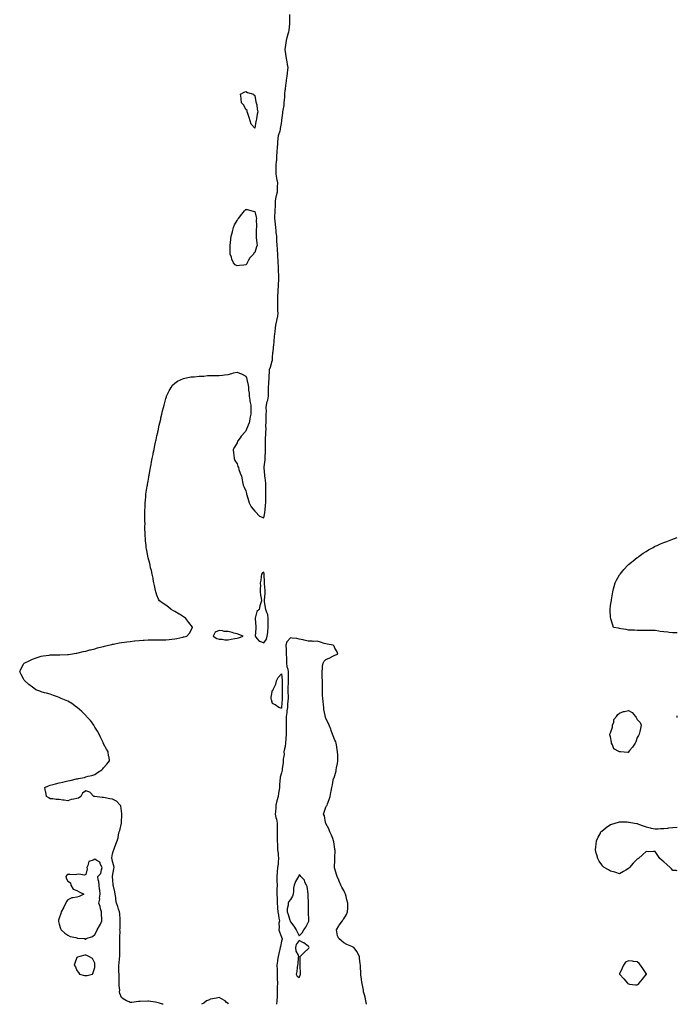
# Model space of a CAD drawing. Units: inches. Extents: x 926243 to 928883, y 7237178 to 7239818.
# Drawn here: x 928144 to 928883, y 7237178 to 7238285 of the extents above; entities that cross this region are included whole.
import ezdxf

# ---------------------------------------------------------------- set-up
doc = ezdxf.new("R2010")
doc.units = ezdxf.units.IN
doc.header["$MEASUREMENT"] = 0
doc.layers.add('Contour_92627237', color=7, linetype='Continuous', true_color=0x01c921)

msp = doc.modelspace()

# ---------------------------------------------------------------- linework, layer by layer
at = {"layer": 'Contour_92627237'}
for points in [[(928305, 7237178, 3252), (928304.3, 7237178.2, 3252), (928300.8, 7237179.2, 3252), (928298, 7237180, 3252), (928296.5, 7237180.3, 3252), (928288.5, 7237181.5, 3252), (928288, 7237181.5, 3252), (928287.7, 7237181.6, 3252), (928279, 7237181, 3252), (928278, 7237181, 3252), (928277.1, 7237181, 3252), (928269.8, 7237180.1, 3252), (928268, 7237180.1, 3252), (928266.7, 7237180.6, 3252), (928263.9, 7237181.9, 3252), (928260.1, 7237184, 3252), (928258, 7237185.7, 3252), (928256.2, 7237190, 3252), (928256, 7237191.9, 3252), (928256.2, 7237193.8, 3252), (928255.4, 7237199.3, 3252), (928255.6, 7237201.9, 3252), (928255.5, 7237204.4, 3252), (928255.4, 7237209.3, 3252), (928255.4, 7237211.9, 3252), (928255.3, 7237214.6, 3252), (928255.3, 7237219.1, 3252), (928255.2, 7237221.9, 3252), (928255.6, 7237224.4, 3252), (928255.8, 7237229.7, 3252), (928256.1, 7237231.9, 3252), (928256.2, 7237233.8, 3252), (928256.2, 7237240.1, 3252), (928256.3, 7237241.9, 3252), (928256.3, 7237243.6, 3252), (928256.4, 7237250.3, 3252), (928256.4, 7237251.9, 3252), (928256.4, 7237253.6, 3252), (928256.5, 7237260.4, 3252), (928256.4, 7237261.9, 3252), (928256.6, 7237263.4, 3252), (928256.5, 7237270.3, 3252), (928256.6, 7237271.9, 3252), (928256.5, 7237273.5, 3252), (928256.1, 7237280, 3252), (928256, 7237281.9, 3252), (928254.9, 7237285, 3252), (928254.1, 7237288, 3252), (928252.7, 7237291.9, 3252), (928251.9, 7237295.8, 3252), (928251.8, 7237298.2, 3252), (928251.2, 7237301.9, 3252), (928250.7, 7237304.6, 3252), (928249.1, 7237310.8, 3252), (928248.9, 7237311.9, 3252), (928248.9, 7237312.7, 3252), (928248.1, 7237321.9, 3252), (928248.1, 7237321.9, 3252), (928248.1, 7237322, 3252), (928249.7, 7237330.3, 3252), (928249.9, 7237331.9, 3252), (928249.7, 7237333.6, 3252), (928248, 7237338.7, 3252), (928247.5, 7237341.4, 3252), (928247.3, 7237341.9, 3252), (928247.1, 7237342.8, 3252), (928248, 7237347.1, 3252), (928249.1, 7237350.9, 3252), (928249.4, 7237351.9, 3252), (928250.2, 7237354.1, 3252), (928251.8, 7237358.1, 3252), (928253.1, 7237361.9, 3252), (928254.5, 7237365.4, 3252), (928254.7, 7237368.6, 3252), (928255.5, 7237371.9, 3252), (928256.3, 7237373.6, 3252), (928258, 7237381.9, 3252), (928258, 7237381.9, 3252), (928258, 7237382.5, 3252), (928258.5, 7237391.4, 3252), (928258.6, 7237391.9, 3252), (928258.6, 7237392.5, 3252), (928258, 7237395.4, 3252), (928257.4, 7237401.3, 3252), (928256.8, 7237401.9, 3252), (928252.6, 7237406.4, 3252), (928248, 7237408.6, 3252), (928245.1, 7237409, 3252), (928239.7, 7237410.2, 3252), (928238, 7237410.5, 3252), (928236.6, 7237410.5, 3252), (928228.3, 7237411.6, 3252), (928228, 7237411.6, 3252), (928227.8, 7237411.7, 3252), (928227.2, 7237411.9, 3252), (928222.7, 7237416.6, 3252), (928218, 7237418.1, 3252), (928214.4, 7237415.5, 3252), (928212.6, 7237411.9, 3252), (928209.9, 7237410, 3252), (928208, 7237409.4, 3252), (928204.7, 7237408.6, 3252), (928201.7, 7237408.2, 3252), (928198, 7237406.9, 3252), (928193.6, 7237407.5, 3252), (928192.2, 7237407.7, 3252), (928188, 7237408.4, 3252), (928184.6, 7237408.5, 3252), (928180.9, 7237409.1, 3252), (928178, 7237409.2, 3252), (928176.3, 7237410.2, 3252), (928173.7, 7237411.9, 3252), (928172.9, 7237416.8, 3252), (928172.8, 7237417.2, 3252), (928171.9, 7237421.9, 3252), (928176, 7237423.9, 3252), (928178, 7237424.5, 3252), (928181.5, 7237425.4, 3252), (928183.9, 7237426.1, 3252), (928188, 7237427, 3252), (928192.1, 7237427.9, 3252), (928194.8, 7237428.6, 3252), (928198, 7237429.5, 3252), (928200.4, 7237429.6, 3252), (928207.6, 7237431.5, 3252), (928208, 7237431.5, 3252), (928208.5, 7237431.5, 3252), (928209.8, 7237431.9, 3252), (928216.7, 7237433.2, 3252), (928218, 7237433.8, 3252), (928220.6, 7237434.5, 3252), (928224.7, 7237435.2, 3252), (928228, 7237436.5, 3252), (928231.3, 7237438.6, 3252), (928236, 7237441.9, 3252), (928237.1, 7237442.9, 3252), (928238, 7237444.1, 3252), (928241.8, 7237448.1, 3252), (928244.8, 7237451.9, 3252), (928244.1, 7237455.9, 3252), (928243.7, 7237457.6, 3252), (928243, 7237461.9, 3252), (928241.1, 7237464.9, 3252), (928238, 7237470.8, 3252), (928237.8, 7237471.7, 3252), (928237.7, 7237471.9, 3252), (928237.4, 7237472.5, 3252), (928234.5, 7237478.4, 3252), (928233, 7237481.9, 3252), (928231.2, 7237485.1, 3252), (928228, 7237489.9, 3252), (928227.4, 7237491.3, 3252), (928227.1, 7237491.9, 3252), (928224.4, 7237495.6, 3252), (928223.3, 7237497.1, 3252), (928218.9, 7237501.9, 3252), (928218.5, 7237502.4, 3252), (928218, 7237502.8, 3252), (928213.6, 7237507.5, 3252), (928208.2, 7237511.9, 3252), (928208.1, 7237512, 3252), (928208, 7237512.1, 3252), (928207.5, 7237512.4, 3252), (928202.4, 7237516.2, 3252), (928198, 7237518.9, 3252), (928195.9, 7237519.8, 3252), (928190.2, 7237521.9, 3252), (928188.8, 7237522.7, 3252), (928188, 7237523.1, 3252), (928186.2, 7237523.7, 3252), (928181.6, 7237525.5, 3252), (928178, 7237526.7, 3252), (928173.9, 7237527.8, 3252), (928171.4, 7237528.5, 3252), (928168, 7237529.5, 3252), (928166.2, 7237530.1, 3252), (928161.8, 7237531.9, 3252), (928159.6, 7237533.5, 3252), (928158, 7237534.6, 3252), (928154, 7237537.8, 3252), (928149.3, 7237541.9, 3252), (928148.8, 7237542.7, 3252), (928148, 7237544.1, 3252), (928145.3, 7237549.1, 3252), (928143.7, 7237551.9, 3252), (928145.1, 7237554.9, 3252), (928148, 7237560.5, 3252), (928148.5, 7237561.4, 3252), (928148.9, 7237561.9, 3252), (928155.1, 7237564.9, 3252), (928158, 7237566.3, 3252), (928162.3, 7237567.7, 3252), (928164.6, 7237568.5, 3252), (928168, 7237569.6, 3252), (928170.1, 7237569.9, 3252), (928176.9, 7237570.8, 3252), (928178, 7237571, 3252), (928179, 7237571, 3252), (928187.1, 7237571, 3252), (928188, 7237571, 3252), (928188.9, 7237571.1, 3252), (928197.5, 7237571.4, 3252), (928198, 7237571.4, 3252), (928198.4, 7237571.5, 3252), (928200.7, 7237571.9, 3252), (928207.1, 7237572.8, 3252), (928208, 7237572.9, 3252), (928209.3, 7237573.2, 3252), (928215.2, 7237574.7, 3252), (928218, 7237575.3, 3252), (928222.7, 7237576.6, 3252), (928223.2, 7237576.8, 3252), (928228, 7237578, 3252), (928231.1, 7237578.8, 3252), (928236, 7237579.9, 3252), (928238, 7237580.4, 3252), (928239.2, 7237580.8, 3252), (928243.7, 7237581.9, 3252), (928247.1, 7237582.8, 3252), (928248, 7237583, 3252), (928249.3, 7237583.2, 3252), (928255.4, 7237584.5, 3252), (928258, 7237584.9, 3252), (928261.4, 7237585.3, 3252), (928264.2, 7237585.8, 3252), (928268, 7237586.2, 3252), (928272.8, 7237586.7, 3252), (928273.2, 7237586.7, 3252), (928278, 7237587.2, 3252), (928282.5, 7237587.5, 3252), (928283.7, 7237587.6, 3252), (928288, 7237587.9, 3252), (928292.1, 7237587.9, 3252), (928294.1, 7237587.9, 3252), (928298, 7237588, 3252), (928302, 7237588, 3252), (928304.2, 7237588, 3252), (928308, 7237588, 3252), (928311.6, 7237588.4, 3252), (928314.9, 7237588.8, 3252), (928318, 7237589.1, 3252), (928320.4, 7237589.6, 3252), (928327.1, 7237591, 3252), (928328, 7237591.2, 3252), (928328.7, 7237591.3, 3252), (928331.6, 7237591.9, 3252), (928334.5, 7237595.5, 3252), (928337.9, 7237601.8, 3252), (928338, 7237601.9, 3252), (928337.8, 7237602.2, 3252), (928333.7, 7237607.6, 3252), (928330.4, 7237611.9, 3252), (928329.1, 7237612.9, 3252), (928328, 7237613.7, 3252), (928323.3, 7237616.7, 3252), (928323, 7237616.9, 3252), (928318, 7237619.9, 3252), (928316.7, 7237620.6, 3252), (928313.9, 7237621.9, 3252), (928310.9, 7237624.7, 3252), (928308, 7237627, 3252), (928305.1, 7237628.9, 3252), (928300.9, 7237631.9, 3252), (928299.9, 7237633.8, 3252), (928298, 7237638.3, 3252), (928297.1, 7237641, 3252), (928296.9, 7237641.9, 3252), (928296.5, 7237643.5, 3252), (928295.1, 7237649, 3252), (928294.4, 7237651.9, 3252), (928293.7, 7237656.2, 3252), (928293.6, 7237657.5, 3252), (928292.8, 7237661.9, 3252), (928291.9, 7237665.8, 3252), (928290.9, 7237669.1, 3252), (928290.2, 7237671.9, 3252), (928289.9, 7237673.7, 3252), (928288, 7237680.3, 3252), (928287.7, 7237681.6, 3252), (928287.7, 7237681.9, 3252), (928287.6, 7237682.4, 3252), (928286.3, 7237690.2, 3252), (928286, 7237691.9, 3252), (928285.7, 7237694.2, 3252), (928285.3, 7237699.2, 3252), (928285.1, 7237701.9, 3252), (928284.8, 7237705.1, 3252), (928284.7, 7237708.6, 3252), (928284.4, 7237711.9, 3252), (928284.5, 7237715.5, 3252), (928284.6, 7237718.5, 3252), (928284.5, 7237721.9, 3252), (928284.5, 7237725.5, 3252), (928284.5, 7237728.4, 3252), (928284.5, 7237731.9, 3252), (928284.8, 7237738.7, 3252), (928284.9, 7237741.9, 3252), (928285.2, 7237744.8, 3252), (928285.4, 7237749.3, 3252), (928285.6, 7237751.9, 3252), (928286, 7237754, 3252), (928287.1, 7237760.9, 3252), (928287.2, 7237761.9, 3252), (928287.4, 7237762.6, 3252), (928288, 7237766.6, 3252), (928288.9, 7237771.1, 3252), (928289, 7237771.9, 3252), (928289.2, 7237773.1, 3252), (928290.5, 7237779.5, 3252), (928290.9, 7237781.9, 3252), (928291.4, 7237785.3, 3252), (928291.9, 7237788.1, 3252), (928292.6, 7237791.9, 3252), (928293.6, 7237796.4, 3252), (928293.9, 7237797.8, 3252), (928294.8, 7237801.9, 3252), (928295.3, 7237804.7, 3252), (928296.4, 7237810.3, 3252), (928296.7, 7237811.9, 3252), (928297, 7237813, 3252), (928298, 7237817.6, 3252), (928298.9, 7237821.1, 3252), (928299.1, 7237821.9, 3252), (928299.3, 7237823.2, 3252), (928300.6, 7237829.3, 3252), (928301.2, 7237831.9, 3252), (928302.2, 7237836, 3252), (928302.5, 7237837.5, 3252), (928303.5, 7237841.9, 3252), (928304.4, 7237845.6, 3252), (928305.3, 7237849.2, 3252), (928306, 7237851.9, 3252), (928306.4, 7237853.5, 3252), (928308, 7237859.4, 3252), (928308.6, 7237861.3, 3252), (928308.9, 7237861.9, 3252), (928309.6, 7237863.5, 3252), (928311.7, 7237868.2, 3252), (928313.9, 7237871.9, 3252), (928315.6, 7237874.3, 3252), (928318, 7237876.7, 3252), (928321.1, 7237878.9, 3252), (928328, 7237881.9, 3252), (928336.2, 7237883.7, 3252), (928338, 7237883.9, 3252), (928340, 7237883.9, 3252), (928345.6, 7237884.4, 3252), (928348, 7237884.4, 3252), (928350.7, 7237884.6, 3252), (928354.9, 7237885.1, 3252), (928358, 7237885.3, 3252), (928361.3, 7237885.2, 3252), (928364.6, 7237885.4, 3252), (928368, 7237885.3, 3252), (928371.8, 7237885.7, 3252), (928374, 7237886, 3252), (928378, 7237886.3, 3252), (928382.3, 7237887.6, 3252), (928384.2, 7237888.1, 3252), (928388, 7237889.2, 3252), (928392.8, 7237887.1, 3252), (928393.1, 7237887, 3252), (928398, 7237884.7, 3252), (928398.8, 7237882.7, 3252), (928399, 7237881.9, 3252), (928399.2, 7237880.7, 3252), (928400.6, 7237874.5, 3252), (928401, 7237871.9, 3252), (928401.1, 7237868.9, 3252), (928401.7, 7237865.5, 3252), (928401.7, 7237861.9, 3252), (928402.5, 7237857.4, 3252), (928402.6, 7237856.5, 3252), (928403.5, 7237851.9, 3252), (928403.5, 7237847.4, 3252), (928403.5, 7237846.5, 3252), (928403.5, 7237841.9, 3252), (928402.6, 7237837.3, 3252), (928402.4, 7237836.3, 3252), (928401.5, 7237831.9, 3252), (928400.5, 7237829.4, 3252), (928398, 7237823, 3252), (928397.5, 7237822.4, 3252), (928397.1, 7237821.9, 3252), (928392.8, 7237817.2, 3252), (928391.4, 7237815.3, 3252), (928388.9, 7237811.9, 3252), (928388.6, 7237811.3, 3252), (928388, 7237809.7, 3252), (928385.1, 7237804.8, 3252), (928383.8, 7237801.9, 3252), (928384.1, 7237797.9, 3252), (928384.4, 7237795.6, 3252), (928384.7, 7237791.9, 3252), (928385.7, 7237789.5, 3252), (928388, 7237785.8, 3252), (928389.1, 7237782.9, 3252), (928389.5, 7237781.9, 3252), (928390.2, 7237779.7, 3252), (928391.7, 7237775.6, 3252), (928393, 7237771.9, 3252), (928393.9, 7237767.8, 3252), (928394.3, 7237765.7, 3252), (928395, 7237761.9, 3252), (928395.9, 7237759.8, 3252), (928398, 7237755.4, 3252), (928398.6, 7237752.5, 3252), (928398.7, 7237751.9, 3252), (928399, 7237751, 3252), (928400.8, 7237744.6, 3252), (928401.7, 7237741.9, 3252), (928403.8, 7237737.7, 3252), (928408, 7237732.6, 3252), (928408.5, 7237732.4, 3252), (928408.9, 7237731.9, 3252), (928413.3, 7237727.2, 3252), (928418, 7237725.3, 3252), (928419.2, 7237730.7, 3252), (928419.4, 7237731.9, 3252), (928419.5, 7237733.4, 3252), (928420.2, 7237739.8, 3252), (928420.3, 7237741.9, 3252), (928420.3, 7237744.2, 3252), (928420.3, 7237749.7, 3252), (928420.3, 7237751.9, 3252), (928420.4, 7237754.2, 3252), (928420.5, 7237759.4, 3252), (928420.6, 7237761.9, 3252), (928420.3, 7237764.2, 3252), (928419.6, 7237770.3, 3252), (928419.4, 7237771.9, 3252), (928419.4, 7237773.3, 3252), (928418.7, 7237781.3, 3252), (928418.7, 7237781.9, 3252), (928418.7, 7237782.6, 3252), (928419.6, 7237790.4, 3252), (928419.7, 7237791.9, 3252), (928419.8, 7237793.6, 3252), (928420.1, 7237799.9, 3252), (928420.2, 7237801.9, 3252), (928420.1, 7237804, 3252), (928419.9, 7237810, 3252), (928419.9, 7237811.9, 3252), (928420, 7237813.9, 3252), (928420.4, 7237819.6, 3252), (928420.5, 7237821.9, 3252), (928420.8, 7237824.7, 3252), (928420.5, 7237829.4, 3252), (928420.9, 7237831.9, 3252), (928420.8, 7237834.6, 3252), (928420.8, 7237839.1, 3252), (928420.7, 7237841.9, 3252), (928421.1, 7237844.9, 3252), (928420.8, 7237849.1, 3252), (928421.3, 7237851.9, 3252), (928422.1, 7237856, 3252), (928422.5, 7237857.4, 3252), (928423.3, 7237861.9, 3252), (928423.3, 7237866.6, 3252), (928423.5, 7237867.3, 3252), (928423.5, 7237871.9, 3252), (928423.8, 7237876.2, 3252), (928423.8, 7237877.7, 3252), (928424.1, 7237881.9, 3252), (928424.2, 7237885.8, 3252), (928424.5, 7237888.4, 3252), (928424.7, 7237891.9, 3252), (928425.5, 7237894.5, 3252), (928427.7, 7237901.6, 3252), (928427.8, 7237901.9, 3252), (928427.8, 7237902.2, 3252), (928428, 7237904.9, 3252), (928428.4, 7237911.5, 3252), (928428.5, 7237911.9, 3252), (928428.5, 7237912.4, 3252), (928429.4, 7237920.6, 3252), (928429.6, 7237921.9, 3252), (928429.7, 7237923.6, 3252), (928430.3, 7237929.7, 3252), (928430.4, 7237931.9, 3252), (928430.8, 7237934.7, 3252), (928431.4, 7237938.6, 3252), (928431.8, 7237941.9, 3252), (928432.8, 7237946.7, 3252), (928432.9, 7237947, 3252), (928433.8, 7237951.9, 3252), (928434.1, 7237955.9, 3252), (928433.8, 7237957.7, 3252), (928434, 7237961.9, 3252), (928433.9, 7237966, 3252), (928433.9, 7237967.8, 3252), (928433.8, 7237971.9, 3252), (928434, 7237976, 3252), (928434.2, 7237978, 3252), (928434.4, 7237981.9, 3252), (928434.6, 7237985.3, 3252), (928434.8, 7237988.7, 3252), (928435.1, 7237991.9, 3252), (928435, 7237995, 3252), (928435, 7237998.8, 3252), (928434.8, 7238001.9, 3252), (928434.7, 7238005.3, 3252), (928434.5, 7238008.3, 3252), (928434.3, 7238011.9, 3252), (928434.1, 7238015.9, 3252), (928434, 7238017.9, 3252), (928433.8, 7238021.9, 3252), (928433.6, 7238026.4, 3252), (928433.5, 7238027.4, 3252), (928433.3, 7238031.9, 3252), (928432.9, 7238036.8, 3252), (928432.9, 7238037.1, 3252), (928432.6, 7238041.9, 3252), (928432.2, 7238046, 3252), (928431.9, 7238048, 3252), (928431.5, 7238051.9, 3252), (928431.3, 7238055.2, 3252), (928430.8, 7238059.2, 3252), (928430.5, 7238061.9, 3252), (928430.6, 7238064.5, 3252), (928431, 7238069, 3252), (928431, 7238071.9, 3252), (928431.2, 7238075.1, 3252), (928431.1, 7238078.8, 3252), (928431.3, 7238081.9, 3252), (928432.1, 7238086, 3252), (928432.3, 7238087.6, 3252), (928433.4, 7238091.9, 3252), (928433.6, 7238096.4, 3252), (928433.6, 7238097.5, 3252), (928433.8, 7238101.9, 3252), (928432.9, 7238106.7, 3252), (928432.8, 7238107.2, 3252), (928432, 7238111.9, 3252), (928432.1, 7238116, 3252), (928432.1, 7238117.8, 3252), (928432.2, 7238121.9, 3252), (928432.5, 7238126.4, 3252), (928432.6, 7238127.4, 3252), (928432.9, 7238131.9, 3252), (928433.1, 7238136.8, 3252), (928433.2, 7238137.1, 3252), (928433.6, 7238141.9, 3252), (928434, 7238146, 3252), (928434, 7238147.9, 3252), (928434.3, 7238151.9, 3252), (928434.8, 7238155.2, 3252), (928436.5, 7238160.4, 3252), (928436.8, 7238161.9, 3252), (928436.9, 7238163.1, 3252), (928438, 7238168.6, 3252), (928438.4, 7238171.6, 3252), (928438.4, 7238171.9, 3252), (928438.5, 7238172.4, 3252), (928439.5, 7238180.5, 3252), (928439.7, 7238181.9, 3252), (928439.9, 7238183.8, 3252), (928440.9, 7238189.1, 3252), (928441.1, 7238191.9, 3252), (928441.4, 7238195.2, 3252), (928441.6, 7238198.3, 3252), (928441.9, 7238201.9, 3252), (928442.3, 7238206.1, 3252), (928442.4, 7238207.5, 3252), (928442.8, 7238211.9, 3252), (928443.6, 7238216.4, 3252), (928443.7, 7238217.6, 3252), (928444.4, 7238221.9, 3252), (928444.7, 7238225.3, 3252), (928445.1, 7238229, 3252), (928445.4, 7238231.9, 3252), (928444.9, 7238235.1, 3252), (928444.4, 7238238.2, 3252), (928443.7, 7238241.9, 3252), (928443, 7238246.9, 3252), (928443, 7238247, 3252), (928442.2, 7238251.9, 3252), (928442.9, 7238256.7, 3252), (928442.9, 7238257, 3252), (928443.6, 7238261.9, 3252), (928444.5, 7238265.4, 3252), (928445.6, 7238269.5, 3252), (928446.3, 7238271.9, 3252), (928446.6, 7238273.4, 3252), (928447.4, 7238281.2, 3252), (928447.5, 7238281.9, 3252), (928447.5, 7238282.5, 3252), (928447.4, 7238291.2, 3252)], [(928883, 7237595.7, 3251), (928881.9, 7237595.7, 3251), (928878, 7237595.9, 3251), (928873.7, 7237596.3, 3251), (928872.5, 7237596.4, 3251), (928868, 7237596.8, 3251), (928863.6, 7237597.5, 3251), (928862.3, 7237597.7, 3251), (928858, 7237598.3, 3251), (928854.5, 7237598.4, 3251), (928851.5, 7237598.4, 3251), (928848, 7237598.5, 3251), (928844.7, 7237598.6, 3251), (928841.4, 7237598.6, 3251), (928838, 7237598.6, 3251), (928834.9, 7237598.7, 3251), (928831.1, 7237598.8, 3251), (928828, 7237598.9, 3251), (928825.6, 7237599.5, 3251), (928819.6, 7237600.4, 3251), (928818, 7237600.7, 3251), (928817, 7237600.9, 3251), (928811.4, 7237601.9, 3251), (928810.4, 7237604.3, 3251), (928808.2, 7237611.7, 3251), (928808.2, 7237611.9, 3251), (928808.2, 7237612, 3251), (928808, 7237613.3, 3251), (928807.4, 7237621.3, 3251), (928807.4, 7237621.9, 3251), (928807.5, 7237622.5, 3251), (928808, 7237626.2, 3251), (928808.8, 7237631.1, 3251), (928808.9, 7237631.9, 3251), (928809.1, 7237632.9, 3251), (928810.1, 7237639.8, 3251), (928810.5, 7237641.9, 3251), (928811.4, 7237645.3, 3251), (928812, 7237647.9, 3251), (928813.1, 7237651.9, 3251), (928814.7, 7237655.2, 3251), (928818, 7237660.9, 3251), (928818.5, 7237661.5, 3251), (928818.7, 7237661.9, 3251), (928821.6, 7237665.5, 3251), (928822.9, 7237667.1, 3251), (928827.3, 7237671.9, 3251), (928827.7, 7237672.3, 3251), (928828, 7237672.6, 3251), (928831.6, 7237675.5, 3251), (928833.2, 7237676.8, 3251), (928838, 7237680.5, 3251), (928838.9, 7237681.1, 3251), (928840.2, 7237681.9, 3251), (928844.7, 7237685.3, 3251), (928848, 7237687.5, 3251), (928850.8, 7237689.2, 3251), (928855.7, 7237691.9, 3251), (928857.2, 7237692.8, 3251), (928858, 7237693.2, 3251), (928860.3, 7237694.2, 3251), (928864.1, 7237695.9, 3251), (928868, 7237697.5, 3251), (928871.3, 7237698.7, 3251), (928876.9, 7237700.8, 3251), (928878, 7237701.2, 3251), (928878.6, 7237701.4, 3251), (928880, 7237701.9, 3251), (928883, 7237703, 3251)], [(928533.7, 7237178, 3252), (928532.9, 7237181.9, 3252), (928532, 7237185.9, 3252), (928531.2, 7237188.8, 3252), (928530.4, 7237191.9, 3252), (928530.1, 7237193.9, 3252), (928528.7, 7237201.3, 3252), (928528.6, 7237201.9, 3252), (928528.5, 7237202.4, 3252), (928528, 7237206.1, 3252), (928527.3, 7237211.2, 3252), (928527.2, 7237211.9, 3252), (928527.1, 7237212.8, 3252), (928526.9, 7237220.7, 3252), (928526.8, 7237221.9, 3252), (928526.6, 7237223.4, 3252), (928525.9, 7237229.8, 3252), (928525.6, 7237231.9, 3252), (928523.2, 7237236.7, 3252), (928523.1, 7237237, 3252), (928519.3, 7237241.9, 3252), (928518.5, 7237242.4, 3252), (928518, 7237242.5, 3252), (928517, 7237243, 3252), (928511.5, 7237245.4, 3252), (928508, 7237247.1, 3252), (928505.5, 7237249.4, 3252), (928502.3, 7237251.9, 3252), (928501, 7237254.9, 3252), (928500.4, 7237259.5, 3252), (928499.7, 7237261.9, 3252), (928502.5, 7237266.4, 3252), (928502.9, 7237267.1, 3252), (928506.5, 7237271.9, 3252), (928507.1, 7237272.9, 3252), (928508, 7237274.1, 3252), (928511, 7237279, 3252), (928512.4, 7237281.9, 3252), (928512.5, 7237286.3, 3252), (928512.5, 7237287.5, 3252), (928512.5, 7237291.9, 3252), (928511.6, 7237295.5, 3252), (928510.6, 7237299.4, 3252), (928509.9, 7237301.9, 3252), (928509.4, 7237303.2, 3252), (928508, 7237306, 3252), (928505.9, 7237309.7, 3252), (928504.9, 7237311.9, 3252), (928502.8, 7237316.6, 3252), (928502.4, 7237317.5, 3252), (928500.7, 7237321.9, 3252), (928500, 7237323.9, 3252), (928498, 7237330.2, 3252), (928497.7, 7237331.5, 3252), (928497.6, 7237331.9, 3252), (928497.6, 7237332.3, 3252), (928498, 7237340.1, 3252), (928498.1, 7237341.8, 3252), (928498.1, 7237341.9, 3252), (928498.1, 7237342, 3252), (928498.2, 7237351.8, 3252), (928498.1, 7237351.9, 3252), (928498.1, 7237352, 3252), (928498, 7237352.5, 3252), (928496.8, 7237360.7, 3252), (928496.5, 7237361.9, 3252), (928495.6, 7237364.4, 3252), (928494.3, 7237368.2, 3252), (928492.5, 7237371.9, 3252), (928491.4, 7237375.3, 3252), (928488, 7237381.2, 3252), (928487.8, 7237381.7, 3252), (928487.7, 7237381.9, 3252), (928487.6, 7237382.4, 3252), (928486.2, 7237390, 3252), (928485.4, 7237391.9, 3252), (928486, 7237394, 3252), (928488, 7237399.7, 3252), (928488.8, 7237401.2, 3252), (928489.2, 7237401.9, 3252), (928489.8, 7237403.6, 3252), (928491.5, 7237408.5, 3252), (928492.7, 7237411.9, 3252), (928493.6, 7237416.4, 3252), (928493.9, 7237417.7, 3252), (928494.7, 7237421.9, 3252), (928495.3, 7237424.7, 3252), (928496.3, 7237430.2, 3252), (928496.6, 7237431.9, 3252), (928497.1, 7237432.9, 3252), (928498, 7237435.4, 3252), (928499.4, 7237440.6, 3252), (928499.6, 7237441.9, 3252), (928499.9, 7237443.8, 3252), (928501.1, 7237448.9, 3252), (928501.5, 7237451.9, 3252), (928501.4, 7237455.3, 3252), (928501.3, 7237458.7, 3252), (928501.1, 7237461.9, 3252), (928500.7, 7237464.5, 3252), (928499.9, 7237470, 3252), (928499.6, 7237471.9, 3252), (928499.2, 7237473.1, 3252), (928498, 7237475.2, 3252), (928496, 7237479.9, 3252), (928495.5, 7237481.9, 3252), (928493.9, 7237486.1, 3252), (928493.4, 7237487.3, 3252), (928491.7, 7237491.9, 3252), (928490.6, 7237494.5, 3252), (928488, 7237499.4, 3252), (928487.4, 7237501.2, 3252), (928487.2, 7237501.9, 3252), (928487, 7237502.9, 3252), (928485.8, 7237509.6, 3252), (928485.5, 7237511.9, 3252), (928485.1, 7237514.8, 3252), (928484.8, 7237518.7, 3252), (928484.4, 7237521.9, 3252), (928484.3, 7237525.7, 3252), (928484.3, 7237528.1, 3252), (928484.2, 7237531.9, 3252), (928484.1, 7237535.8, 3252), (928484.1, 7237538, 3252), (928484, 7237541.9, 3252), (928483.9, 7237546.1, 3252), (928483.7, 7237547.6, 3252), (928483.6, 7237551.9, 3252), (928484, 7237556, 3252), (928484.3, 7237558.2, 3252), (928484.7, 7237561.9, 3252), (928486, 7237564, 3252), (928488, 7237566, 3252), (928492.4, 7237567.6, 3252), (928495.6, 7237569.4, 3252), (928498, 7237570.7, 3252), (928499, 7237571, 3252), (928501.2, 7237571.9, 3252), (928500.6, 7237574.5, 3252), (928498, 7237578.5, 3252), (928497.2, 7237581, 3252), (928496.2, 7237581.9, 3252), (928489.4, 7237583.2, 3252), (928488, 7237583.4, 3252), (928486, 7237583.9, 3252), (928481.7, 7237585.5, 3252), (928478, 7237586.3, 3252), (928473.7, 7237586.2, 3252), (928472.4, 7237586.3, 3252), (928468, 7237586.3, 3252), (928463.6, 7237587.5, 3252), (928462.2, 7237587.8, 3252), (928458, 7237588.8, 3252), (928455.4, 7237589.3, 3252), (928450.1, 7237589.9, 3252), (928448, 7237590.2, 3252), (928444.2, 7237585.8, 3252), (928443, 7237581.9, 3252), (928443.2, 7237577.1, 3252), (928443.2, 7237576.7, 3252), (928443.4, 7237571.9, 3252), (928443.5, 7237567.3, 3252), (928443.5, 7237566.5, 3252), (928443.5, 7237561.9, 3252), (928444.1, 7237558, 3252), (928445, 7237555, 3252), (928445.6, 7237551.9, 3252), (928445.6, 7237549.5, 3252), (928445.4, 7237544.5, 3252), (928445.5, 7237541.9, 3252), (928445.4, 7237539.3, 3252), (928445.1, 7237534.9, 3252), (928445, 7237531.9, 3252), (928445.1, 7237529, 3252), (928445.4, 7237524.6, 3252), (928445.5, 7237521.9, 3252), (928445.3, 7237519.2, 3252), (928444.9, 7237515.1, 3252), (928444.7, 7237511.9, 3252), (928444.1, 7237508, 3252), (928443.9, 7237506.1, 3252), (928443.2, 7237501.9, 3252), (928443.2, 7237497.1, 3252), (928443.2, 7237496.8, 3252), (928443.2, 7237491.9, 3252), (928443.3, 7237487.1, 3252), (928443.3, 7237486.7, 3252), (928443.3, 7237481.9, 3252), (928443, 7237477, 3252), (928442.9, 7237476.8, 3252), (928442.5, 7237471.9, 3252), (928442.1, 7237467.9, 3252), (928441.3, 7237465.2, 3252), (928440.8, 7237461.9, 3252), (928440.9, 7237459, 3252), (928439.9, 7237453.8, 3252), (928440, 7237451.9, 3252), (928439.8, 7237450.1, 3252), (928438.8, 7237442.7, 3252), (928438.7, 7237441.9, 3252), (928438.7, 7237441.3, 3252), (928438, 7237438.5, 3252), (928436.6, 7237433.4, 3252), (928436.4, 7237431.9, 3252), (928436.2, 7237430.1, 3252), (928435.9, 7237424.1, 3252), (928435.7, 7237421.9, 3252), (928435.4, 7237419.3, 3252), (928434.5, 7237415.5, 3252), (928434.1, 7237411.9, 3252), (928432.9, 7237407, 3252), (928432.9, 7237406.7, 3252), (928431.6, 7237401.9, 3252), (928431.5, 7237398.5, 3252), (928431.2, 7237395, 3252), (928431, 7237391.9, 3252), (928431.8, 7237388.2, 3252), (928432.4, 7237386.2, 3252), (928433.1, 7237381.9, 3252), (928433.2, 7237377.1, 3252), (928433.2, 7237376.8, 3252), (928433.3, 7237371.9, 3252), (928433.3, 7237367.2, 3252), (928433.2, 7237366.8, 3252), (928433.2, 7237361.9, 3252), (928433.4, 7237357.3, 3252), (928433.4, 7237356.5, 3252), (928433.7, 7237351.9, 3252), (928434.1, 7237348, 3252), (928434.3, 7237345.6, 3252), (928434.7, 7237341.9, 3252), (928434.3, 7237338.2, 3252), (928434.2, 7237335.8, 3252), (928433.7, 7237331.9, 3252), (928433.2, 7237327.1, 3252), (928433.2, 7237326.8, 3252), (928432.8, 7237321.9, 3252), (928432.9, 7237317.1, 3252), (928432.9, 7237316.7, 3252), (928433, 7237311.9, 3252), (928432.8, 7237307.1, 3252), (928432.8, 7237306.7, 3252), (928432.7, 7237301.9, 3252), (928433, 7237297, 3252), (928433, 7237296.8, 3252), (928433.2, 7237291.9, 3252), (928433.5, 7237287.4, 3252), (928433.6, 7237286.3, 3252), (928434, 7237281.9, 3252), (928434.5, 7237278.3, 3252), (928435.2, 7237274.8, 3252), (928435.6, 7237271.9, 3252), (928435.2, 7237269.1, 3252), (928435.5, 7237264.5, 3252), (928434.9, 7237261.9, 3252), (928435.6, 7237259.5, 3252), (928438, 7237253.4, 3252), (928438.5, 7237252.4, 3252), (928438.6, 7237251.9, 3252), (928438.6, 7237251.4, 3252), (928438, 7237249, 3252), (928436.8, 7237243.2, 3252), (928436.6, 7237241.9, 3252), (928436.2, 7237240.1, 3252), (928434.9, 7237235.1, 3252), (928434.3, 7237231.9, 3252), (928433.6, 7237227.5, 3252), (928433.5, 7237226.5, 3252), (928432.8, 7237221.9, 3252), (928433, 7237216.9, 3252), (928433, 7237216.9, 3252), (928433.3, 7237211.9, 3252), (928433.3, 7237207.2, 3252), (928433.3, 7237206.7, 3252), (928433.4, 7237201.9, 3252), (928433.3, 7237197.2, 3252), (928433.3, 7237196.6, 3252), (928433.3, 7237191.9, 3252), (928433, 7237186.9, 3252), (928433, 7237186.9, 3252), (928432.8, 7237181.9, 3252), (928432.5, 7237178, 3252)], [(928883, 7237500.5, 3251), (928882.9, 7237501.9, 3251), (928883, 7237502.5, 3251)], [(928883, 7237328.3, 3251), (928881.6, 7237328.4, 3251), (928878, 7237328.5, 3251), (928876.5, 7237330.3, 3251), (928875.1, 7237331.9, 3251), (928871.4, 7237335.2, 3251), (928868, 7237338.2, 3251), (928866.1, 7237339.9, 3251), (928863.4, 7237341.9, 3251), (928861.3, 7237345.2, 3251), (928858, 7237349.9, 3251), (928856.2, 7237350, 3251), (928850.3, 7237349.6, 3251), (928848, 7237349.8, 3251), (928844, 7237346, 3251), (928839.4, 7237341.9, 3251), (928838.5, 7237341.5, 3251), (928838, 7237341.1, 3251), (928833.3, 7237336.6, 3251), (928829.2, 7237331.9, 3251), (928828.6, 7237331.3, 3251), (928828, 7237330.7, 3251), (928825.1, 7237329, 3251), (928822.5, 7237327.4, 3251), (928818, 7237324.7, 3251), (928813.9, 7237326.1, 3251), (928812.7, 7237326.5, 3251), (928808, 7237327.8, 3251), (928805.5, 7237329.4, 3251), (928800.9, 7237331.9, 3251), (928799.4, 7237333.3, 3251), (928798, 7237334.8, 3251), (928795.2, 7237339, 3251), (928793.5, 7237341.9, 3251), (928792.4, 7237346.2, 3251), (928791.9, 7237348, 3251), (928790.9, 7237351.9, 3251), (928791.4, 7237355.3, 3251), (928791.7, 7237358.3, 3251), (928792.1, 7237361.9, 3251), (928793.9, 7237366.1, 3251), (928796.1, 7237369.9, 3251), (928797.1, 7237371.9, 3251), (928797.5, 7237372.4, 3251), (928798, 7237372.9, 3251), (928802.7, 7237376.6, 3251), (928803.1, 7237376.9, 3251), (928808, 7237380.2, 3251), (928809.3, 7237380.7, 3251), (928813.3, 7237381.9, 3251), (928817, 7237383, 3251), (928818, 7237383.3, 3251), (928819.2, 7237383.1, 3251), (928826.8, 7237383.1, 3251), (928828, 7237383, 3251), (928828.8, 7237382.7, 3251), (928834.7, 7237381.9, 3251), (928837.4, 7237381.3, 3251), (928838, 7237381.2, 3251), (928839.2, 7237380.7, 3251), (928844.7, 7237378.6, 3251), (928848, 7237377.6, 3251), (928852.5, 7237376.4, 3251), (928853.7, 7237376.2, 3251), (928858, 7237375.3, 3251), (928861.4, 7237375.3, 3251), (928864.3, 7237375.7, 3251), (928868, 7237375.7, 3251), (928872.3, 7237376.2, 3251), (928873.5, 7237376.4, 3251), (928878, 7237376.9, 3251), (928882.9, 7237377.1, 3251), (928883, 7237377.1, 3251)], [(928378.6, 7237178, 3252), (928378, 7237179, 3252), (928376.2, 7237180.1, 3252), (928374.7, 7237181.9, 3252), (928370.4, 7237184.3, 3252), (928368, 7237185.6, 3252), (928365.1, 7237184.9, 3252), (928360.3, 7237184.2, 3252), (928358, 7237183.7, 3252), (928356.9, 7237183.1, 3252), (928353.8, 7237181.9, 3252), (928350.8, 7237179.2, 3252), (928348.2, 7237178, 3252)]]:
    msp.add_polyline3d(points, dxfattribs=at)
for points in [[(928408, 7238163.5, 3252), (928404.1, 7238168, 3252), (928402.8, 7238171.9, 3252), (928401.5, 7238175.3, 3252), (928400.1, 7238179.9, 3252), (928399.4, 7238181.9, 3252), (928399.3, 7238183.2, 3252), (928398, 7238184.5, 3252), (928395.5, 7238189.4, 3252), (928393.2, 7238191.9, 3252), (928392.7, 7238196.5, 3252), (928392.6, 7238197.3, 3252), (928392.1, 7238201.9, 3252), (928396.2, 7238203.8, 3252), (928398, 7238204.9, 3252), (928399.8, 7238203.7, 3252), (928406.6, 7238201.9, 3252), (928407, 7238200.8, 3252), (928408, 7238200.4, 3252), (928409.1, 7238193, 3252), (928409.7, 7238191.9, 3252), (928410.2, 7238189.8, 3252), (928410.8, 7238184.7, 3252), (928411.6, 7238181.9, 3252), (928410.8, 7238179.2, 3252), (928410.1, 7238173.9, 3252), (928409.6, 7238171.9, 3252), (928409, 7238170.9, 3252)], [(928398, 7238009.8, 3252), (928395.5, 7238009.4, 3252), (928390.9, 7238009.1, 3252), (928388, 7238008.6, 3252), (928386, 7238009.9, 3252), (928384.2, 7238011.9, 3252), (928382.3, 7238016.2, 3252), (928381.8, 7238018.2, 3252), (928380.4, 7238021.9, 3252), (928380.4, 7238024.2, 3252), (928380.5, 7238029.5, 3252), (928380.4, 7238031.9, 3252), (928380.7, 7238034.6, 3252), (928381.2, 7238038.7, 3252), (928381.6, 7238041.9, 3252), (928382.8, 7238046.7, 3252), (928382.9, 7238047.1, 3252), (928384.2, 7238051.9, 3252), (928385.3, 7238054.7, 3252), (928388, 7238059.8, 3252), (928389, 7238061, 3252), (928389.6, 7238061.9, 3252), (928393.3, 7238066.6, 3252), (928396.5, 7238070.4, 3252), (928397.8, 7238071.9, 3252), (928397.9, 7238072.1, 3252), (928398, 7238072.2, 3252), (928398.2, 7238072.1, 3252), (928399.3, 7238071.9, 3252), (928406.3, 7238070.2, 3252), (928408, 7238069.6, 3252), (928409.4, 7238063.2, 3252), (928409.8, 7238061.9, 3252), (928409.7, 7238060.3, 3252), (928409.9, 7238053.8, 3252), (928409.8, 7238051.9, 3252), (928409.6, 7238050.4, 3252), (928409.5, 7238043.4, 3252), (928409.4, 7238041.9, 3252), (928409.4, 7238040.6, 3252), (928410.4, 7238034.3, 3252), (928410.5, 7238031.9, 3252), (928410.1, 7238029.9, 3252), (928408, 7238023.5, 3252), (928407.1, 7238022.9, 3252), (928406.4, 7238021.9, 3252), (928402.4, 7238017.6, 3252), (928401.1, 7238015, 3252), (928399.3, 7238011.9, 3252), (928398.9, 7238011, 3252)], [(928418, 7237584.5, 3252), (928421.2, 7237588.7, 3252), (928422.1, 7237591.9, 3252), (928422.5, 7237596.3, 3252), (928422.6, 7237597.4, 3252), (928423, 7237601.9, 3252), (928423.1, 7237606.9, 3252), (928423.1, 7237607, 3252), (928423.2, 7237611.9, 3252), (928422.6, 7237616.4, 3252), (928421.4, 7237618.6, 3252), (928420.3, 7237621.9, 3252), (928420.2, 7237624, 3252), (928419.1, 7237630.9, 3252), (928419, 7237631.9, 3252), (928419, 7237632.9, 3252), (928419.7, 7237640.2, 3252), (928419.7, 7237641.9, 3252), (928419.7, 7237643.5, 3252), (928419.1, 7237650.9, 3252), (928419, 7237651.9, 3252), (928418.9, 7237652.7, 3252), (928418.7, 7237661.3, 3252), (928418.6, 7237661.9, 3252), (928418.5, 7237662.4, 3252), (928418, 7237663.9, 3252), (928416.5, 7237663.5, 3252), (928415.5, 7237661.9, 3252), (928415.1, 7237659, 3252), (928414.7, 7237655.2, 3252), (928414.2, 7237651.9, 3252), (928414.5, 7237648.4, 3252), (928414, 7237646, 3252), (928414.2, 7237641.9, 3252), (928414.3, 7237638.2, 3252), (928415.2, 7237634.8, 3252), (928415.4, 7237631.9, 3252), (928414.5, 7237628.3, 3252), (928413.7, 7237626.3, 3252), (928412.8, 7237621.9, 3252), (928410.2, 7237619.7, 3252), (928408.5, 7237612.4, 3252), (928408.3, 7237611.9, 3252), (928408.3, 7237611.6, 3252), (928409.2, 7237603, 3252), (928409.3, 7237601.9, 3252), (928409.3, 7237600.7, 3252), (928408.3, 7237592.2, 3252), (928408.3, 7237591.9, 3252), (928410.4, 7237589.6, 3252), (928412.8, 7237586.6, 3252), (928413.5, 7237586.5, 3252)], [(928388, 7237590, 3252), (928389.7, 7237590.3, 3252), (928395.1, 7237591.9, 3252), (928390.2, 7237594.1, 3252), (928388, 7237594.6, 3252), (928384.4, 7237595.6, 3252), (928382.4, 7237596.2, 3252), (928378, 7237597.3, 3252), (928373.6, 7237597.4, 3252), (928371.8, 7237598.2, 3252), (928368, 7237598.5, 3252), (928363.4, 7237596.5, 3252), (928361.3, 7237591.9, 3252), (928365.5, 7237589.4, 3252), (928368, 7237588.7, 3252), (928371.3, 7237588.6, 3252), (928374.2, 7237588.1, 3252), (928378, 7237588.1, 3252), (928381.4, 7237588.6, 3252), (928385.7, 7237589.6, 3252)], [(928438, 7237511.1, 3251), (928437.1, 7237511, 3251), (928434.9, 7237511.9, 3251), (928431, 7237514.9, 3251), (928428, 7237516.3, 3251), (928426.6, 7237520.4, 3251), (928426.3, 7237521.9, 3251), (928426.5, 7237523.5, 3251), (928428, 7237531.2, 3251), (928428.4, 7237531.5, 3251), (928428.6, 7237531.9, 3251), (928428.9, 7237532.8, 3251), (928431.8, 7237538.2, 3251), (928432.3, 7237541.9, 3251), (928434.3, 7237545.7, 3251), (928438, 7237549.8, 3251), (928438.8, 7237542.7, 3251), (928438.8, 7237541.9, 3251), (928438.8, 7237541.2, 3251), (928438.7, 7237532.6, 3251), (928438.7, 7237531.9, 3251), (928438.7, 7237531.3, 3251), (928438.8, 7237522.7, 3251), (928438.8, 7237521.9, 3251), (928438.8, 7237521.2, 3251), (928438.2, 7237512.1, 3251), (928438.2, 7237511.9, 3251), (928438.2, 7237511.8, 3251)], [(928828, 7237461.4, 3251), (928827.4, 7237461.3, 3251), (928819.2, 7237461.9, 3251), (928818.1, 7237462, 3251), (928818, 7237462, 3251), (928817.9, 7237462.1, 3251), (928811.6, 7237465.4, 3251), (928810.3, 7237469.7, 3251), (928809.1, 7237471.9, 3251), (928808.9, 7237472.8, 3251), (928808, 7237478.8, 3251), (928807.2, 7237481, 3251), (928807, 7237481.9, 3251), (928807.4, 7237482.6, 3251), (928808, 7237483.2, 3251), (928810, 7237489.9, 3251), (928810.3, 7237491.9, 3251), (928811.5, 7237495.3, 3251), (928811.5, 7237498.4, 3251), (928814.7, 7237501.9, 3251), (928816.1, 7237503.9, 3251), (928818, 7237505.3, 3251), (928822.6, 7237507.4, 3251), (928823.6, 7237507.4, 3251), (928828, 7237508.6, 3251), (928832.4, 7237506.2, 3251), (928836, 7237501.9, 3251), (928836.8, 7237500.7, 3251), (928838, 7237498.2, 3251), (928841.2, 7237495, 3251), (928842.4, 7237491.9, 3251), (928841.5, 7237488.4, 3251), (928841, 7237484.8, 3251), (928840.3, 7237481.9, 3251), (928839.5, 7237480.5, 3251), (928838, 7237478.2, 3251), (928836.5, 7237473.4, 3251), (928835.7, 7237471.9, 3251), (928832.6, 7237467.3, 3251), (928829.4, 7237463.3, 3251), (928828.3, 7237461.9, 3251), (928828.3, 7237461.7, 3251)], [(928218, 7237251.4, 3253), (928218.4, 7237251.6, 3253), (928218.4, 7237251.9, 3253), (928225.7, 7237254.3, 3253), (928228, 7237256.5, 3253), (928230.1, 7237259.9, 3253), (928230.8, 7237261.9, 3253), (928233.6, 7237266.4, 3253), (928234.4, 7237268.3, 3253), (928236.2, 7237271.9, 3253), (928236.1, 7237273.9, 3253), (928235.6, 7237279.5, 3253), (928235.5, 7237281.9, 3253), (928234.6, 7237285.4, 3253), (928234, 7237287.9, 3253), (928232.8, 7237291.9, 3253), (928233.7, 7237296.2, 3253), (928233.6, 7237297.5, 3253), (928234.2, 7237301.9, 3253), (928233.7, 7237306.3, 3253), (928233.6, 7237307.5, 3253), (928233, 7237311.9, 3253), (928232.5, 7237316.3, 3253), (928232.1, 7237317.9, 3253), (928231.5, 7237321.9, 3253), (928235, 7237325, 3253), (928235.6, 7237329.4, 3253), (928236.6, 7237331.9, 3253), (928234.7, 7237335.3, 3253), (928233.8, 7237337.7, 3253), (928230.3, 7237339.7, 3253), (928228, 7237341.3, 3253), (928226.4, 7237340.3, 3253), (928221.3, 7237338.7, 3253), (928220.4, 7237334.3, 3253), (928219.2, 7237331.9, 3253), (928219.7, 7237330.3, 3253), (928218, 7237323.9, 3253), (928216.5, 7237323.4, 3253), (928210.3, 7237324.2, 3253), (928208, 7237323.9, 3253), (928206.1, 7237323.8, 3253), (928200.2, 7237324.1, 3253), (928198, 7237324.1, 3253), (928196.7, 7237323.3, 3253), (928195.6, 7237321.9, 3253), (928196, 7237319.9, 3253), (928198, 7237316.4, 3253), (928200.8, 7237314.6, 3253), (928201.2, 7237311.9, 3253), (928203.7, 7237307.6, 3253), (928208, 7237305.9, 3253), (928210.7, 7237304.5, 3253), (928215.7, 7237301.9, 3253), (928210.7, 7237299.3, 3253), (928208, 7237298.5, 3253), (928203.7, 7237297.6, 3253), (928202.2, 7237297.8, 3253), (928198, 7237295.5, 3253), (928196.5, 7237293.5, 3253), (928195.5, 7237291.9, 3253), (928193, 7237287, 3253), (928192.8, 7237286.7, 3253), (928190.4, 7237281.9, 3253), (928189.9, 7237280.1, 3253), (928188, 7237274.9, 3253), (928187.4, 7237272.6, 3253), (928187.2, 7237271.9, 3253), (928187.2, 7237271.1, 3253), (928188, 7237268.1, 3253), (928189.5, 7237263.4, 3253), (928190.5, 7237261.9, 3253), (928194.3, 7237258.2, 3253), (928198, 7237255.8, 3253), (928200.5, 7237254.3, 3253), (928206.9, 7237253.1, 3253), (928208, 7237252.7, 3253), (928208.6, 7237252.5, 3253), (928216.5, 7237251.9, 3253), (928217.6, 7237251.4, 3253)], [(928458, 7237255.1, 3253), (928461.4, 7237258.5, 3253), (928463.2, 7237261.9, 3253), (928465.3, 7237264.6, 3253), (928468, 7237270.2, 3253), (928468.6, 7237271.4, 3253), (928468.7, 7237271.9, 3253), (928468.8, 7237272.6, 3253), (928468.5, 7237281.5, 3253), (928468.5, 7237281.9, 3253), (928468.5, 7237282.4, 3253), (928468.5, 7237291.5, 3253), (928468.5, 7237291.9, 3253), (928468.5, 7237292.3, 3253), (928468, 7237299.9, 3253), (928467.9, 7237301.8, 3253), (928467.9, 7237301.9, 3253), (928467.9, 7237302.1, 3253), (928466.7, 7237310.6, 3253), (928466.1, 7237311.9, 3253), (928464.4, 7237315.5, 3253), (928463.9, 7237317.8, 3253), (928459.6, 7237321.9, 3253), (928458.9, 7237322.8, 3253), (928458, 7237323.5, 3253), (928457.5, 7237322.4, 3253), (928457.2, 7237321.9, 3253), (928456.2, 7237320, 3253), (928453.7, 7237316.3, 3253), (928452.3, 7237311.9, 3253), (928451.5, 7237308.5, 3253), (928451.5, 7237305.4, 3253), (928451, 7237301.9, 3253), (928450.3, 7237299.7, 3253), (928448, 7237296, 3253), (928446.3, 7237293.7, 3253), (928445.7, 7237291.9, 3253), (928445.7, 7237289.5, 3253), (928444.5, 7237285.5, 3253), (928444.5, 7237281.9, 3253), (928445.4, 7237279.2, 3253), (928447.5, 7237272.5, 3253), (928447.6, 7237271.9, 3253), (928447.7, 7237271.6, 3253), (928448, 7237270.9, 3253), (928451.9, 7237265.8, 3253), (928454.6, 7237261.9, 3253), (928455.6, 7237259.4, 3253)], [(928458, 7237208.3, 3253), (928459.2, 7237210.8, 3253), (928459.5, 7237211.9, 3253), (928459.5, 7237213.3, 3253), (928459.1, 7237220.8, 3253), (928459.1, 7237221.9, 3253), (928459.2, 7237223.1, 3253), (928458.9, 7237231.1, 3253), (928459, 7237231.9, 3253), (928463.6, 7237236.4, 3253), (928468, 7237240.5, 3253), (928468.7, 7237241.3, 3253), (928469, 7237241.9, 3253), (928468.7, 7237242.6, 3253), (928468, 7237243.3, 3253), (928463.2, 7237247, 3253), (928462.7, 7237247.2, 3253), (928458, 7237249.9, 3253), (928454.7, 7237245.3, 3253), (928453.6, 7237241.9, 3253), (928454, 7237237.8, 3253), (928456.6, 7237233.3, 3253), (928457, 7237231.9, 3253), (928456.7, 7237230.6, 3253), (928456.3, 7237223.7, 3253), (928455.9, 7237221.9, 3253), (928455.5, 7237219.4, 3253), (928455.1, 7237214.9, 3253), (928454.7, 7237211.9, 3253), (928455.6, 7237209.5, 3253)], [(928218, 7237210.3, 3253), (928219.6, 7237210.4, 3253), (928225.5, 7237211.9, 3253), (928226.2, 7237213.7, 3253), (928228, 7237219.4, 3253), (928228.2, 7237221.8, 3253), (928228.2, 7237221.9, 3253), (928228.2, 7237222.1, 3253), (928228, 7237224.3, 3253), (928225.6, 7237229.5, 3253), (928221.4, 7237231.9, 3253), (928219, 7237232.9, 3253), (928218, 7237233.2, 3253), (928216.9, 7237233.1, 3253), (928211.3, 7237231.9, 3253), (928208.7, 7237231.2, 3253), (928208, 7237230.6, 3253), (928205.7, 7237224.3, 3253), (928205.1, 7237221.9, 3253), (928206.3, 7237220.1, 3253), (928208, 7237216.1, 3253), (928209.9, 7237213.8, 3253), (928211, 7237211.9, 3253), (928216.7, 7237210.5, 3253)], [(928838, 7237199.8, 3252), (928839.3, 7237200.6, 3252), (928840.1, 7237201.9, 3252), (928843.9, 7237206.1, 3252), (928848, 7237211.4, 3252), (928848.3, 7237211.7, 3252), (928848.4, 7237211.9, 3252), (928848.3, 7237212.2, 3252), (928848, 7237212.5, 3252), (928844.2, 7237218.1, 3252), (928841.6, 7237221.9, 3252), (928840.2, 7237224, 3252), (928838, 7237225.7, 3252), (928833.7, 7237226.3, 3252), (928832.6, 7237226.5, 3252), (928828, 7237227, 3252), (928824.6, 7237225.3, 3252), (928822.5, 7237221.9, 3252), (928821.1, 7237218.8, 3252), (928818, 7237212.2, 3252), (928817.9, 7237212, 3252), (928817.9, 7237211.9, 3252), (928818, 7237211.8, 3252), (928818, 7237211.8, 3252), (928822.8, 7237206.6, 3252), (928827.2, 7237201.9, 3252), (928827.5, 7237201.4, 3252), (928828, 7237200.9, 3252), (928829.1, 7237200.8, 3252), (928836.1, 7237199.9, 3252)]]:
    msp.add_polyline3d(points, close=True, dxfattribs=at)

doc.saveas('drawing.dxf')
